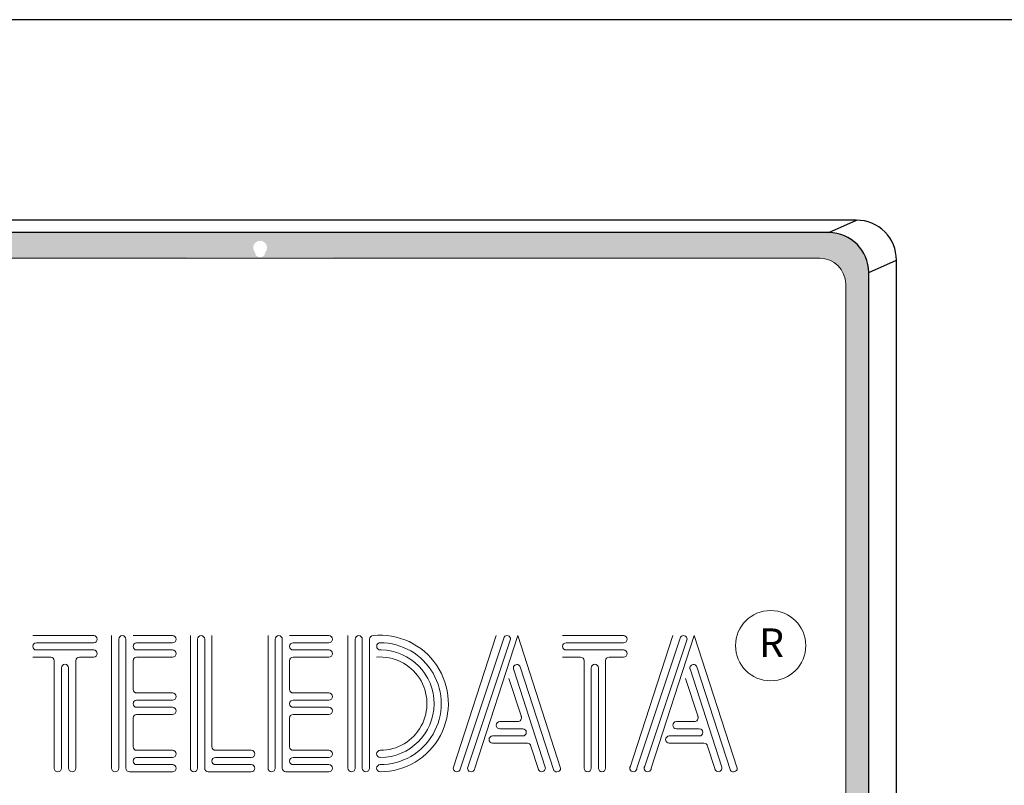
# Model space of a CAD drawing. Units: millimetres. Extents: x 2309 to 2333, y 1635 to 1738.
# Drawn here: x 2310 to 2311, y 1731 to 1732 of the extents above; entities that cross this region are included whole.
import ezdxf

# ---------------------------------------------------------------- set-up
doc = ezdxf.new("R2010")
doc.units = ezdxf.units.MM
doc.layers.add('dettaglio', color=253, linetype='Continuous', lineweight=9)
doc.styles.get("Standard").update_dxf_attribs({"font": 'arial.ttf'})

msp = doc.modelspace()

# ---------------------------------------------------------------- hatches: boundary and pattern name
at = {"transparency": 33554544}
h = msp.add_hatch(color=256, dxfattribs=at)
h.dxf.hatch_style = 1
h.set_gradient(color1=(173, 173, 173), rotation=90.00000000000003, centered=1, tint=1, name='INVSPHERICAL')
edge = h.paths.add_edge_path()
edge.add_arc((2310.630584980793, 1731.336704126985), 0.03886215327599979, 359.9999999999861, 450.0000000000278)
edge.add_line((2310.630584980793, 1731.375566280261), (2309.514471128956, 1731.375566280261))
edge.add_arc((2309.514471128956, 1731.336704126986), 0.03886215327520771, 90, 179.9999999999791)
edge.add_line((2309.475608975681, 1731.336704126986), (2309.475608975681, 1730.458626250356))
edge.add_arc((2309.514471128956, 1730.458626250356), 0.03886215327494368, 179.9999999999861, 270.0000000000278)
edge.add_line((2309.514471128956, 1730.419764097081), (2310.630584980793, 1730.419764097081))
edge.add_arc((2310.630584980793, 1730.458626250356), 0.03886215327577348, 270, 360.0000000000139)
edge.add_line((2310.669447134069, 1730.458626250356), (2310.669447134069, 1731.336704126985))
edge = h.paths.add_edge_path(flags=16)
edge.add_arc((2309.523484316591, 1730.636076558248), 0.02539500508973687, 180.0000000000106, 270, ccw=False)
edge.add_line((2309.498089311501, 1730.636076558248), (2309.498089311501, 1731.325205752939))
edge.add_arc((2309.523484316592, 1731.325205752939), 0.02539500509026964, 90, 179.9999999999894, ccw=False)
edge.add_line((2309.523484316592, 1731.350600758029), (2310.075367833517, 1731.351341932269))
edge.add_arc((2310.075367833516, 1731.356332507992), 0.004990575722464128, 180, 270, ccw=False)
edge.add_arc((2310.075367833516, 1731.360828155362), 0.00671689595899085, -42.013393290170825, 222.0133932901707, ccw=False)
edge.add_arc((2310.075367833516, 1731.356332507992), 0.004990575722459413, -90, 0, ccw=False)
edge.add_line((2310.075367833516, 1731.351341932269), (2310.621571793158, 1731.350600758029))
edge.add_arc((2310.621571793158, 1731.325205752938), 0.02539500509174066, -1.057287590811029e-11, 90.00000000046799, ccw=False)
edge.add_line((2310.64696679825, 1731.325205752938), (2310.64696679825, 1730.63607655825))
edge.add_arc((2310.621571793158, 1730.63607655825), 0.02539500509168409, -89.99999999995742, 0, ccw=False)
edge.add_line((2310.621571793158, 1730.610681553158), (2309.523484316591, 1730.610681553158))
h.paths.add_polyline_path([(2310.082015010725, 1730.478804792802), (2310.081889755171, 1730.47886246467), (2310.081572746366, 1730.479000907475), (2310.081244064121, 1730.479134669014), (2310.08089892825, 1730.479263383801), (2310.080532558581, 1730.479386686345), (2310.080140174924, 1730.479504211161), (2310.079716997103, 1730.479615592758), (2310.079258244931, 1730.479720465649), (2310.078759138238, 1730.479818464345), (2310.078216934924, 1730.479909114112), (2310.077637045252, 1730.479991503242), (2310.077026917572, 1730.480064610777), (2310.076394000241, 1730.480127415762), (2310.075745741605, 1730.480178897241), (2310.075089590018, 1730.480218034258), (2310.07443299383, 1730.480243805858), (2310.073783401391, 1730.480255191085), (2310.073146578073, 1730.480251248867), (2310.072521557297, 1730.480231357684), (2310.071905689513, 1730.480194975891), (2310.071296325159, 1730.480141561854), (2310.070690814687, 1730.48007057393), (2310.070086508532, 1730.479981470484), (2310.069480757141, 1730.479873709873), (2310.068870910962, 1730.479746750461), (2310.068255328156, 1730.479600542515), (2310.067636397799, 1730.479437003935), (2310.067017516679, 1730.479258544529), (2310.066402081596, 1730.479067574104), (2310.065793489336, 1730.47886650247), (2310.065195136695, 1730.47865773943), (2310.064610420472, 1730.478443694793), (2310.064042737449, 1730.478226778368), (2310.063493926545, 1730.478009509083), (2310.062959595094, 1730.477794842351), (2310.062433792555, 1730.477585842706), (2310.060385432814, 1730.476801817454), (2310.057083622979, 1730.476329430876), (2310.0545930977, 1730.476399495154), (2310.052144995796, 1730.476522398329), (2310.049194790374, 1730.477431145825), (2310.046451633939, 1730.479109353416), (2310.04356202307, 1730.481367791959), (2310.040592714934, 1730.484079599572), (2310.03804579075, 1730.486603335693), (2310.035447296716, 1730.489727283061), (2310.033223102776, 1730.493202500489), (2310.031174321474, 1730.496944496682), (2310.029206626248, 1730.501262980529), (2310.02773064177, 1730.505292953585), (2310.026446081595, 1730.509404346128), (2310.025279342915, 1730.51381844304), (2310.024402516392, 1730.518080803061), (2310.023925000523, 1730.521928963984), (2310.023767127705, 1730.526018866692), (2310.024043173242, 1730.530666242318), (2310.024726932279, 1730.534798461099), (2310.025865867066, 1730.538425872287), (2310.027571105478, 1730.542097064777), (2310.029594252815, 1730.545417628369), (2310.031879520656, 1730.54863702049), (2310.034076845386, 1730.551482537179), (2310.036655671141, 1730.554262234353), (2310.039480246706, 1730.556724199343), (2310.042850285683, 1730.558592184956), (2310.046684316562, 1730.559948683133), (2310.05032010083, 1730.560528351979), (2310.052543295264, 1730.560553527429), (2310.054759527859, 1730.560535345784), (2310.058070657009, 1730.559590229957), (2310.061092819003, 1730.557705151754), (2310.06385068622, 1730.555562070607), (2310.064019448676, 1730.555438866786), (2310.064365476741, 1730.555205907016), (2310.064726880576, 1730.554987824528), (2310.065107415442, 1730.554788324528), (2310.065510836623, 1730.554611112219), (2310.06593994758, 1730.554458892354), (2310.066393744567, 1730.554330367888), (2310.066870272034, 1730.554223241319), (2310.067367574429, 1730.554135215153), (2310.067883696198, 1730.554063991889), (2310.068416681792, 1730.554007274033), (2310.068964575663, 1730.553962764084), (2310.069525422254, 1730.553928164547), (2310.070096472975, 1730.553901679488), (2310.070671807082, 1730.553883519242), (2310.07124471079, 1730.553874395709), (2310.071808470312, 1730.553875020791), (2310.072356371861, 1730.553886106386), (2310.072881701658, 1730.553908364394), (2310.073377745911, 1730.553942506717), (2310.073837790841, 1730.553989245253), (2310.074257184332, 1730.554049318655), (2310.07463952098, 1730.554123572571), (2310.074990457058, 1730.554212879404), (2310.075315648839, 1730.554318111554), (2310.075620752587, 1730.554440141421), (2310.075911424581, 1730.554579841408), (2310.076193321083, 1730.554738083914), (2310.076472098373, 1730.554915741342), (2310.076752641805, 1730.55511309162), (2310.077036753111, 1730.555328034806), (2310.077325463112, 1730.55555787648), (2310.077619802623, 1730.555799922231), (2310.077920802468, 1730.556051477639), (2310.078229493468, 1730.556309848291), (2310.07979682181, 1730.557605984162), (2310.082841823152, 1730.559467715931), (2310.085991143792, 1730.560751987231), (2310.089685364057, 1730.561370944225), (2310.093375910396, 1730.561323608507), (2310.097245465974, 1730.56052802525), (2310.100864185577, 1730.559287577401), (2310.103518698477, 1730.557690710243), (2310.106536253177, 1730.555318471405), (2310.107878965486, 1730.553995781028), (2310.108258479569, 1730.553604232864), (2310.108616962359, 1730.553216249296), (2310.108952433493, 1730.552834321307), (2310.109262912591, 1730.55246093988), (2310.109546419281, 1730.552098595999), (2310.109800973191, 1730.551749780646), (2310.110024593956, 1730.551416984806), (2310.110215778107, 1730.551101900709), (2310.11037492985, 1730.550803025571), (2310.111227229303, 1730.548905549228), (2310.109235670016, 1730.547066580576), (2310.107121389861, 1730.545918550832), (2310.10662224152, 1730.545643198393), (2310.106128724413, 1730.545359943403), (2310.105650915869, 1730.545067618138), (2310.105196955287, 1730.544764161116), (2310.1047672304, 1730.544443935851), (2310.104360191017, 1730.544100412096), (2310.103974286946, 1730.54372705961), (2310.103607967994, 1730.543317348148), (2310.103259683972, 1730.542864747469), (2310.10292788469, 1730.542362727329), (2310.10261101995, 1730.541804757485), (2310.102308113836, 1730.541187138416), (2310.102020487478, 1730.540517493492), (2310.101750036277, 1730.539806276808), (2310.101498655648, 1730.539063942454), (2310.101268240983, 1730.538300944525), (2310.101060687689, 1730.537527737111), (2310.100877891169, 1730.536754774309), (2310.100721746819, 1730.53599251021), (2310.100593675595, 1730.53524856093), (2310.100493200584, 1730.534519190675), (2310.10041937043, 1730.533797825677), (2310.100371233759, 1730.533077892165), (2310.100347839212, 1730.532352816369), (2310.100348235428, 1730.531616024521), (2310.100371471042, 1730.530860942849), (2310.100416594685, 1730.530080997586), (2310.100483178272, 1730.529271061598), (2310.100572886776, 1730.528431794311), (2310.100687908453, 1730.527565301788), (2310.100830431554, 1730.52667369009), (2310.10100264433, 1730.52575906528), (2310.101206735035, 1730.524823533422), (2310.101444891916, 1730.523869200578), (2310.101719303228, 1730.52289817281), (2310.102030962625, 1730.521913694717), (2310.102376085399, 1730.52092356504), (2310.102749692236, 1730.519936721052), (2310.103146803833, 1730.518962100031), (2310.103562440876, 1730.51800863925), (2310.103991624061, 1730.517085275986), (2310.10442937408, 1730.516200947514), (2310.104870711625, 1730.515364591109), (2310.105312236176, 1730.514583360648), (2310.105756862368, 1730.513857276411), (2310.106209083622, 1730.513184575279), (2310.106673393361, 1730.512563494133), (2310.107154285009, 1730.511992269854), (2310.107656251993, 1730.511469139324), (2310.108183787725, 1730.510992339424), (2310.108741385642, 1730.510560107035), (2310.109330996028, 1730.510170619637), (2310.109944396672, 1730.50982181711), (2310.110570822232, 1730.509511579931), (2310.111199507361, 1730.509237788578), (2310.111819686721, 1730.50899832353), (2310.112420594966, 1730.508791065263), (2310.112991466754, 1730.508613894258), (2310.11352153674, 1730.50846469099), (2310.114002256024, 1730.508340997568), (2310.114433941483, 1730.508239002607), (2310.114819126425, 1730.508154556354), (2310.115160344169, 1730.508083509052), (2310.116793762821, 1730.507746792538), (2310.116315124886, 1730.504217412618), (2310.115398902534, 1730.500338006232), (2310.11424960902, 1730.496878156357), (2310.112731552274, 1730.493345345867), (2310.110919114922, 1730.489849783622), (2310.108921451708, 1730.486571866096), (2310.106564727373, 1730.483292814988), (2310.103994381337, 1730.480480199607), (2310.101143646375, 1730.478275374403), (2310.097464298553, 1730.476779311824), (2310.093770809966, 1730.476124441479), (2310.089832675364, 1730.476203177735), (2310.085930717617, 1730.477051161495), (2310.083966729539, 1730.477876783189), (2310.083850094406, 1730.477932424684), (2310.083773009498, 1730.477966732815), (2310.083443076612, 1730.478120210447)], flags=16)
h.paths.add_polyline_path([(2310.070340765867, 1730.562100711631), (2310.070018902796, 1730.565942271797), (2310.070059797467, 1730.569840783894), (2310.070414020179, 1730.573343468734), (2310.071392707417, 1730.5768994947), (2310.072980698332, 1730.57996378378), (2310.075247759663, 1730.582433200213), (2310.077057139092, 1730.584025307583), (2310.077497481835, 1730.584408157646), (2310.077932733114, 1730.584784327241), (2310.078359936089, 1730.585152801824), (2310.078778949363, 1730.585511731134), (2310.07919033537, 1730.585859055977), (2310.079594656568, 1730.586192717163), (2310.079992475399, 1730.586510655502), (2310.080384354315, 1730.5868108118), (2310.08219523219, 1730.588124173903), (2310.085360288388, 1730.589028295119), (2310.087619184696, 1730.589300101929), (2310.088036796271, 1730.589346440443), (2310.088447223712, 1730.58938821941), (2310.088850414595, 1730.589425491244), (2310.089246316514, 1730.589458308358), (2310.089634877052, 1730.589486723166), (2310.09001604379, 1730.589510788083), (2310.090389764315, 1730.589530555521), (2310.090755986211, 1730.589546077895), (2310.091114097711, 1730.589556700082), (2310.091461249648, 1730.589558936819), (2310.093552902392, 1730.589493937121), (2310.0939997501, 1730.585937642949), (2310.093743235422, 1730.582135634962), (2310.092950905833, 1730.579039754219), (2310.091516491886, 1730.575664476371), (2310.090539945893, 1730.573872606974), (2310.089368159857, 1730.571807116187), (2310.087058032221, 1730.569089588039), (2310.083847227246, 1730.566640659777), (2310.080434243203, 1730.564900841594), (2310.077403325101, 1730.563832663905), (2310.073917351253, 1730.562882454824)], flags=16)
edge = h.paths.add_edge_path(flags=0)
edge.add_line((2310.278532956671, 1730.855079649582), (2310.319788909245, 1730.978847507301))
edge.add_arc((2310.316292642078, 1730.978847507302), 0.003496267167246256, 359.9999999986092, 503.130102354465)
edge.add_line((2310.313495628344, 1730.980945267602), (2310.270841168904, 1730.852981889281))
edge.add_arc((2310.267344901737, 1730.852981889281), 0.003496267167227397, 144.0617205178515, 359.9999999992273, ccw=False)
edge.add_line((2310.264514150064, 1730.855033895392), (2310.263848634569, 1730.852981889281))
edge.add_arc((2310.267344901737, 1730.852981889281), 0.003496267167208538, 180.0000000006181, 360.0000000003864)
edge.add_line((2310.270841168904, 1730.852981889281), (2310.313495628344, 1730.980945267602))
edge.add_arc((2310.316292642078, 1730.978847507302), 0.003496267167217967, -1.3907879292673897e-09, 143.130102354465, ccw=False)
edge.add_line((2310.319788909245, 1730.978847507301), (2310.277833703238, 1730.852981889281))
edge.add_arc((2310.281329970405, 1730.852981889281), 0.003496267167227397, 143.1301023542796, 180.0000000005409, ccw=False)
edge = h.paths.add_edge_path(flags=0)
edge.add_line((2310.436892783401, 1730.855033895391), (2310.436227267906, 1730.852981889281))
edge.add_arc((2310.439723535073, 1730.852981889281), 0.003496267167227397, 179.9999999997682, 359.9999999997682)
edge.add_line((2310.44321980224, 1730.852981889281), (2310.485874261681, 1730.980945267602))
edge.add_arc((2310.488671275414, 1730.978847507302), 0.003496267167215139, -1.4680949789180886e-09, 143.1301023545269, ccw=False)
edge.add_line((2310.492167542582, 1730.978847507301), (2310.450212336575, 1730.852981889281))
edge.add_arc((2310.453708603742, 1730.852981889281), 0.003496267167246256, 143.1301023549595, 179.9999999995364, ccw=False)
edge.add_line((2310.450911590008, 1730.855079649582), (2310.492167542582, 1730.978847507301))
edge.add_arc((2310.488671275414, 1730.978847507302), 0.003496267167227397, 359.999999998532, 503.1301023545269)
edge.add_line((2310.485874261681, 1730.980945267602), (2310.44321980224, 1730.852981889281))
edge.add_arc((2310.439723535073, 1730.852981889281), 0.003496267167227397, -215.93827947974012, 0, ccw=False)
edge = h.paths.add_edge_path(flags=0)
edge.add_arc((2310.57370900378, 1730.972554226401), 0.03428481727384967, 0, 360)
edge = h.paths.add_edge_path(flags=0)
edge.add_line((2309.771983920324, 1730.832703539711), (2309.700660070112, 1730.832703539711))
edge.add_line((2309.700660070112, 1730.832703539711), (2309.700660070112, 1730.860673677049))
edge.add_line((2309.700660070112, 1730.860673677049), (2309.771983920323, 1730.860673677049))
edge.add_arc((2309.771983920324, 1730.84668860838), 0.01398506866890959, -90, 90, ccw=False)
edge = h.paths.add_edge_path(flags=0)
edge.add_line((2309.785968988992, 1730.867666211384), (2309.700660070112, 1730.867666211384))
edge.add_line((2309.700660070112, 1730.867666211384), (2309.700660070112, 1730.895636348722))
edge.add_line((2309.700660070112, 1730.895636348722), (2309.785968988992, 1730.895636348722))
edge.add_arc((2309.785968988992, 1730.881651280053), 0.01398506866890959, -90, 90, ccw=False)
edge = h.paths.add_edge_path(flags=0)
edge.add_line((2309.799954057661, 1730.902628883056), (2309.700660070112, 1730.902628883056))
edge.add_line((2309.700660070112, 1730.902628883056), (2309.700660070112, 1730.930599020394))
edge.add_line((2309.700660070112, 1730.930599020394), (2309.799954057661, 1730.930599020394))
edge.add_arc((2309.799954057661, 1730.916613951725), 0.01398506866890959, -90, 90, ccw=False)
edge = h.paths.add_edge_path(flags=0)
edge.add_line((2309.81393912633, 1730.937591554728), (2309.700660070112, 1730.937591554728))
edge.add_line((2309.700660070112, 1730.937591554728), (2309.700660070112, 1730.965561692066))
edge.add_line((2309.700660070112, 1730.965561692066), (2309.81393912633, 1730.965561692066))
edge.add_arc((2309.81393912633, 1730.951576623397), 0.01398506866890959, -90, 90, ccw=False)
edge = h.paths.add_edge_path(flags=0)
edge.add_line((2309.693667535777, 1730.849485622114), (2309.580955286333, 1730.849485622114))
edge.add_arc((2309.580955286333, 1730.863470690783), 0.01398506866890959, 90, 270, ccw=False)
edge.add_line((2309.580955286333, 1730.877455759452), (2309.693667535777, 1730.877455759452))
edge.add_line((2309.693667535777, 1730.877455759452), (2309.693667535777, 1730.849485622114))
edge = h.paths.add_edge_path(flags=0)
edge.add_line((2309.693667535777, 1730.884448293787), (2309.594373548228, 1730.884448293787))
edge.add_arc((2309.594373548228, 1730.898433362455), 0.01398506866890959, 90, 270, ccw=False)
edge.add_line((2309.594373548228, 1730.912418431124), (2309.693667535777, 1730.912418431124))
edge.add_line((2309.693667535777, 1730.912418431124), (2309.693667535777, 1730.884448293786))
edge = h.paths.add_edge_path(flags=0)
edge.add_line((2309.693667535777, 1730.919410965459), (2309.608358616897, 1730.919410965459))
edge.add_arc((2309.608358616897, 1730.933396034128), 0.01398506866890959, 90, 270, ccw=False)
edge.add_line((2309.608358616897, 1730.947381102796), (2309.693667535778, 1730.947381102796))
edge.add_line((2309.693667535777, 1730.947381102796), (2309.693667535777, 1730.919410965459))
edge = h.paths.add_edge_path(flags=0)
edge.add_line((2309.693667535777, 1730.954373637131), (2309.622343685566, 1730.954373637131))
edge.add_arc((2309.622343685566, 1730.9683587058), 0.01398506866890959, 90, 270, ccw=False)
edge.add_line((2309.622343685566, 1730.982343774469), (2309.693667535777, 1730.982343774469))
edge.add_line((2309.693667535777, 1730.982343774469), (2309.693667535777, 1730.954373637131))
edge = h.paths.add_edge_path()
edge.add_line((2310.213231556284, 1730.419764097081), (2309.926186467947, 1730.419764097081))
edge.add_arc((2309.320672440404, 1730.446745160806), 0.6061148532678817, 343.1704521077656, 357.448648426583, ccw=False)
edge.add_line((2309.900827584963, 1730.271259481636), (2310.238590439269, 1730.271259481636))
edge.add_arc((2310.818745583828, 1730.446745160806), 0.6061148532678665, 182.5513515734241, 196.8295478922423, ccw=False)
h.paths.add_polyline_path([(2310.55552841451, 1730.954373637131), (2310.597731650385, 1730.954373637131), (2310.597731650385, 1730.996328843138), (2310.55552841451, 1730.996328843138)], flags=0)

# ---------------------------------------------------------------- linework, layer by layer
at = {"color": 7}
msp.add_line((2317.411304607858, 1731.583247283048), (2308.922273384212, 1731.583247283048), dxfattribs=at)
msp.add_lwpolyline([(2310.685066759067, 1730.443194785445, 0.1989123673862835), (2310.696449220231, 1730.470674477559), (2310.696449220231, 1731.348752354188, 0.414213562373095), (2310.657587066954, 1731.387614507464), (2309.541473215118, 1731.387614507464)], format="xyb")
for points in [[(2310.630584980793, 1731.375566280261), (2310.657587066954, 1731.387614507463)], [(2310.669447134069, 1731.336704126985), (2310.696449220231, 1731.348752354187)]]:
    msp.add_lwpolyline(points)
msp.add_lwpolyline([(2310.630584980793, 1731.375566280261), (2309.514471128955, 1731.375566280261, 0.414213562373095), (2309.475608975681, 1731.336704126985), (2309.475608975681, 1730.458626250356, 0.414213562373095), (2309.514471128955, 1730.419764097081), (2310.630584980793, 1730.419764097081, 0.414213562373095), (2310.669447134069, 1730.458626250356), (2310.669447134069, 1731.336704126985, 0.414213562373095)], format="xyb", close=True)
at = {"layer": 'dettaglio'}
for p, q in [((2309.853477967331, 1730.982343774469), (2309.912914509174, 1730.982343774469)), ((2309.93039584501, 1730.852981889281), (2309.93039584501, 1730.982343774469)), ((2309.951373448013, 1730.982343774469), (2309.989832386853, 1730.982343774469)), ((2310.007313722689, 1730.852981889281), (2310.007313722689, 1730.982343774469)), ((2310.028291325692, 1730.873959492285), (2310.028291325692, 1730.982343774469)), ((2310.083078361652, 1730.852981889281), (2310.083078361652, 1730.982343774469)), ((2310.104055964655, 1730.982343774469), (2310.142514903495, 1730.982343774469)), ((2310.161149478047, 1730.852981889281), (2310.161149478047, 1730.982343774469)), ((2310.305803840576, 1730.982343774469), (2310.263848634569, 1730.852981889281)), ((2310.270841168904, 1730.852981889281), (2310.313495628344, 1730.980945267601)), ((2310.284826237572, 1730.852981889281), (2310.326781443579, 1730.982343774469)), ((2310.326781443579, 1730.982343774469), (2310.368736649586, 1730.852981889281)), ((2310.370613894725, 1730.982343774469), (2310.430050436568, 1730.982343774469)), ((2310.478182473913, 1730.982343774469), (2310.436227267906, 1730.852981889281)), ((2310.44321980224, 1730.852981889281), (2310.48587426168, 1730.980945267601)), ((2310.457204870909, 1730.852981889281), (2310.499160076916, 1730.982343774469)), ((2310.499160076916, 1730.982343774469), (2310.541115282923, 1730.852981889281)), ((2309.856974234498, 1730.975351240134), (2309.912914509174, 1730.975351240134)), ((2309.937388379345, 1730.852981889281), (2309.937388379345, 1730.978847507302)), ((2309.944380913679, 1730.852981889281), (2309.944380913679, 1730.978847507302)), ((2309.954869715181, 1730.975351240134), (2309.989832386853, 1730.975351240134)), ((2310.014306257024, 1730.852981889281), (2310.014306257024, 1730.978847507302)), ((2310.021298791358, 1730.852981889281), (2310.021298791358, 1730.978847507302)), ((2310.090070895987, 1730.852981889281), (2310.090070895987, 1730.978847507302)), ((2310.097063430321, 1730.852981889281), (2310.097063430321, 1730.978847507302)), ((2310.107552231822, 1730.975351240134), (2310.142514903495, 1730.975351240134)), ((2310.168142012381, 1730.852981889281), (2310.168142012381, 1730.978847507302)), ((2310.175134546716, 1730.852981889281), (2310.175134546716, 1730.978847507302)), ((2310.182127081051, 1730.852981889281), (2310.182127081051, 1730.978847507302)), ((2310.319788909245, 1730.978847507302), (2310.277833703238, 1730.852981889281)), ((2310.374110161893, 1730.975351240134), (2310.430050436568, 1730.975351240134)), ((2310.492167542582, 1730.978847507302), (2310.450212336575, 1730.852981889281)), ((2309.856974234498, 1730.9683587058), (2309.912914509174, 1730.9683587058)), ((2309.954869715181, 1730.9683587058), (2309.989832386853, 1730.9683587058)), ((2310.107552231822, 1730.9683587058), (2310.142514903495, 1730.9683587058)), ((2310.374110161893, 1730.9683587058), (2310.430050436568, 1730.9683587058)), ((2309.853477967331, 1730.961366171465), (2309.870959303167, 1730.961366171465)), ((2309.874455570334, 1730.852981889281), (2309.874455570334, 1730.957869904298)), ((2309.895433173338, 1730.852981889281), (2309.895433173338, 1730.957869904298)), ((2309.898929440505, 1730.961366171465), (2309.912914509174, 1730.961366171465)), ((2309.951373448013, 1730.929908942553), (2309.951373448013, 1730.957869904298)), ((2309.954869715181, 1730.961366171465), (2309.989832386853, 1730.961366171465)), ((2310.104055964655, 1730.929908942553), (2310.104055964655, 1730.957869904298)), ((2310.107552231822, 1730.961366171465), (2310.142514903495, 1730.961366171465)), ((2310.370613894725, 1730.961366171465), (2310.388095230561, 1730.961366171465)), ((2310.391591497729, 1730.852981889281), (2310.391591497729, 1730.957869904298)), ((2310.412569100732, 1730.852981889281), (2310.412569100732, 1730.957869904298)), ((2310.416065367899, 1730.961366171465), (2310.430050436568, 1730.961366171465)), ((2309.881448104669, 1730.852981889281), (2309.881448104669, 1730.950877369964)), ((2309.888440639003, 1730.852981889281), (2309.888440639003, 1730.950877369964)), ((2309.888440639003, 1730.852981889281), (2309.888440639003, 1730.950877369964)), ((2310.322628544681, 1730.949816760988), (2310.35367609749, 1730.854086806492)), ((2310.329352567899, 1730.951750248607), (2310.362085191365, 1730.850824659588)), ((2310.398584032063, 1730.852981889281), (2310.398584032063, 1730.950877369964)), ((2310.405576566397, 1730.852981889281), (2310.405576566397, 1730.950877369964)), ((2310.405576566397, 1730.852981889281), (2310.405576566397, 1730.950877369964)), ((2310.495007178018, 1730.949816760988), (2310.526054730827, 1730.854086806492)), ((2310.501731201236, 1730.951750248607), (2310.534463824702, 1730.850824659588)), ((2310.318290349969, 1730.940526968807), (2310.330421829892, 1730.903121572377)), ((2310.490668983306, 1730.940526968807), (2310.502800463229, 1730.903121572377)), ((2309.989832386853, 1730.926403499793), (2309.954997745471, 1730.926403499793)), ((2310.142514903495, 1730.926403499793), (2310.107680262112, 1730.926403499793)), ((2309.989832386853, 1730.919410965459), (2309.954869715181, 1730.919410965459)), ((2310.142514903495, 1730.919410965459), (2310.107552231822, 1730.919410965459)), ((2309.989832386853, 1730.912418431124), (2309.954869715181, 1730.912418431124)), ((2309.989832386853, 1730.90542589679), (2309.954869715181, 1730.90542589679)), ((2310.142514903495, 1730.912418431124), (2310.107552231822, 1730.912418431124)), ((2310.142514903495, 1730.90542589679), (2310.107552231822, 1730.90542589679)), ((2309.951373448013, 1730.873959492285), (2309.951373448013, 1730.901929629623)), ((2310.104055964655, 1730.873959492285), (2310.104055964655, 1730.901929629623)), ((2310.326781443579, 1730.898433362455), (2310.309300107743, 1730.898433362455)), ((2310.326781443579, 1730.898433362455), (2310.31279637491, 1730.898433362455)), ((2310.499160076916, 1730.898433362455), (2310.48167874108, 1730.898433362455)), ((2310.499160076916, 1730.898433362455), (2310.485175008247, 1730.898433362455)), ((2310.326781443579, 1730.891440828121), (2310.309300107743, 1730.891440828121)), ((2310.331700787697, 1730.891440828121), (2310.31279637491, 1730.891440828121)), ((2310.499160076916, 1730.891440828121), (2310.48167874108, 1730.891440828121)), ((2310.504079421033, 1730.891440828121), (2310.485175008247, 1730.891440828121)), ((2310.326781443579, 1730.884448293786), (2310.302307573409, 1730.884448293786)), ((2310.326781443579, 1730.877455759452), (2310.302307573409, 1730.877455759452)), ((2310.331700787697, 1730.884448293786), (2310.31279637491, 1730.884448293786)), ((2310.336230821374, 1730.877455759452), (2310.31279637491, 1730.877455759452)), ((2310.339403052039, 1730.875429470757), (2310.347109940342, 1730.851666565156)), ((2310.499160076916, 1730.884448293786), (2310.474686206745, 1730.884448293786)), ((2310.499160076916, 1730.877455759452), (2310.474686206745, 1730.877455759452)), ((2310.504079421033, 1730.884448293786), (2310.485175008247, 1730.884448293786)), ((2310.50860945471, 1730.877455759452), (2310.485175008247, 1730.877455759452)), ((2310.511781685376, 1730.875429470757), (2310.519488573679, 1730.851666565156)), ((2309.989832386853, 1730.870463225118), (2309.954869715181, 1730.870463225118)), ((2310.066750264532, 1730.870463225118), (2310.031787592859, 1730.870463225118)), ((2310.142514903495, 1730.870463225118), (2310.107552231822, 1730.870463225118)), ((2309.989832386853, 1730.863470690783), (2309.954869715181, 1730.863470690783)), ((2309.989832386853, 1730.856478156449), (2309.954869715181, 1730.856478156449)), ((2310.066750264532, 1730.863470690783), (2310.031787592859, 1730.863470690783)), ((2310.066750264532, 1730.856478156449), (2310.031787592859, 1730.856478156449)), ((2310.142514903495, 1730.863470690783), (2310.107552231822, 1730.863470690783)), ((2310.142514903495, 1730.856478156449), (2310.107552231822, 1730.856478156449)), ((2309.989832386853, 1730.849485622114), (2309.947877180846, 1730.849485622114)), ((2310.066750264532, 1730.849485622114), (2310.024795058525, 1730.849485622114)), ((2310.142514903495, 1730.849485622114), (2310.100559697488, 1730.849485622114))]:
    msp.add_line(p, q, dxfattribs=at)
at = {"layer": 'dettaglio', "ltscale": 10}
msp.add_lwpolyline([(2310.621571793158, 1731.350600758029, -0.414213562373053), (2310.64696679825, 1731.325205752938), (2310.64696679825, 1730.63607655825, -0.414213562373053), (2310.621571793158, 1730.610681553158), (2309.52348431659, 1730.610681553158, -0.4142135623731371), (2309.498089311501, 1730.636076558249), (2309.498089311501, 1731.325205752938, -0.4142135623731371), (2309.52348431659, 1731.350600758029)], format="xyb", close=True, dxfattribs=at)
at = {"layer": 'dettaglio'}
msp.add_circle((2310.57370900378, 1730.972554226401), 0.03428481727385283, dxfattribs=at)
for centre, radius, start, end in [((2309.912914509174, 1730.978847507302), 0.003496267167227484, 270, 90), ((2309.940884646512, 1730.978847507302), 0.003496267167227484, 0, 180), ((2309.989832386853, 1730.978847507302), 0.003496267167227484, 270, 90), ((2310.017802524191, 1730.978847507302), 0.003496267167227484, 0, 180), ((2310.093567163154, 1730.978847507302), 0.003496267167227484, 0, 180), ((2310.142514903495, 1730.978847507302), 0.003496267167227484, 270, 90), ((2310.171638279549, 1730.978847507302), 0.003496267167227484, 0, 180), ((2310.185623348218, 1730.978847507302), 0.003496267167227484, 90, 180), ((2310.192519528733, 1730.916093641099), 0.06660808867680515, 270.0828828633876, 95.94269214441414), ((2310.316292642078, 1730.978847507302), 0.003496267167227484, 0, 143.1301023537941), ((2310.430050436568, 1730.978847507302), 0.003496267167227484, 270, 90), ((2310.488671275414, 1730.978847507302), 0.003496267167227484, 0, 143.1301023537941), ((2309.856974234498, 1730.971854972967), 0.003496267167227484, 90, 270), ((2309.954869715181, 1730.971854972967), 0.003496267167227484, 90, 270), ((2310.107552231822, 1730.971854972967), 0.003496267167227484, 90, 270), ((2310.192615882552, 1730.971854972967), 0.003496267167227484, 90, 284.1918691909324), ((2310.192718713939, 1730.915914698292), 0.05943663079728794, 269.9008724535601, 90.09912754643986), ((2310.374110161893, 1730.971854972967), 0.003496267167227484, 90, 270), ((2309.912914509174, 1730.964862438633), 0.003496267167227484, 270, 90), ((2309.989832386853, 1730.964862438633), 0.003496267167227484, 270, 90), ((2310.142514903495, 1730.964862438633), 0.003496267167227484, 270, 90), ((2310.192672273958, 1730.915971089697), 0.05250042919972182, 269.9384578326474, 89.12603499718627), ((2310.430050436568, 1730.964862438633), 0.003496267167227484, 270, 90), ((2309.870959303167, 1730.957869904298), 0.003496267167227484, 0, 90), ((2309.884944371836, 1730.950877369964), 0.003496267167227484, 0, 180), ((2309.898929440505, 1730.957869904298), 0.003496267167227484, 90, 180), ((2309.954869715181, 1730.957869904298), 0.003496267167227484, 90, 180), ((2310.107552231822, 1730.957869904298), 0.003496267167227484, 90, 180), ((2310.192685807895, 1730.915984623635), 0.045521452223371, 269.9119881185575, 94.49320820453075), ((2310.326018529914, 1730.950672263312), 0.003496267167227484, 17.51092102987549, 201.7747530370428), ((2310.388095230561, 1730.957869904298), 0.003496267167227484, 0, 90), ((2310.40208029923, 1730.950877369964), 0.003496267167227484, 0, 180), ((2310.416065367899, 1730.957869904298), 0.003496267167227484, 90, 180), ((2310.498397163251, 1730.950672263312), 0.003496267167227484, 17.51092102987549, 201.7747530370428), ((2309.954869715181, 1730.929908942553), 0.003496267167227484, 180, 272.098591257619), ((2309.989832386853, 1730.922907232626), 0.003496267167227484, 270, 90), ((2310.107552231822, 1730.929908942553), 0.003496267167227484, 180, 272.098591257619), ((2310.142514903495, 1730.922907232626), 0.003496267167227484, 270, 90), ((2309.954869715181, 1730.915914698292), 0.003496267167227484, 90, 270), ((2310.107552231822, 1730.915914698292), 0.003496267167227484, 90, 270), ((2309.954869715181, 1730.901929629623), 0.003496267167227484, 90, 180), ((2309.989832386853, 1730.908922163957), 0.003496267167227484, 270, 90), ((2310.107552231822, 1730.901929629623), 0.003496267167227484, 90, 180), ((2310.142514903495, 1730.908922163957), 0.003496267167227484, 270, 90), ((2310.309300107743, 1730.894937095288), 0.003496267167227484, 90, 270), ((2310.326820374734, 1730.902160614059), 0.003727454915864313, 269.4015671698718, 20.99839240200573), ((2310.48167874108, 1730.894937095288), 0.003496267167227484, 90, 270), ((2310.49919900807, 1730.902160614059), 0.003727454915864313, 269.4015671698718, 20.99839240200573), ((2310.331700787697, 1730.887944560954), 0.003496267167227484, 270, 90), ((2310.504079421033, 1730.887944560954), 0.003496267167227484, 270, 90), ((2310.302307573409, 1730.880952026619), 0.003496267167227484, 90, 270), ((2310.336230821374, 1730.873959492285), 0.003496267167227484, 11.07576707539312, 90), ((2310.474686206745, 1730.880952026619), 0.003496267167227484, 90, 270), ((2310.50860945471, 1730.873959492285), 0.003496267167227484, 11.07576707539312, 90), ((2309.954869715181, 1730.873959492285), 0.003496267167227484, 180, 270), ((2309.989832386853, 1730.86696695795), 0.003496267167227484, 270, 90), ((2310.031787592859, 1730.873959492285), 0.003496267167227484, 180, 270), ((2310.066750264532, 1730.86696695795), 0.003496267167227484, 270, 90), ((2310.107552231822, 1730.873959492285), 0.003496267167227484, 180, 270), ((2310.142514903495, 1730.86696695795), 0.003496267167227484, 270, 90), ((2310.192615882552, 1730.86696695795), 0.003496267167227484, 90, 270), ((2309.954869715181, 1730.859974423616), 0.003496267167227484, 90, 270), ((2309.989832386853, 1730.852981889281), 0.003496267167227484, 270, 90), ((2310.031787592859, 1730.859974423616), 0.003496267167227484, 90, 270), ((2310.066750264532, 1730.852981889281), 0.003496267167227484, 270, 90), ((2310.107552231822, 1730.859974423616), 0.003496267167227484, 90, 270), ((2310.142514903495, 1730.852981889281), 0.003496267167227484, 270, 90), ((2310.192615882552, 1730.852981889281), 0.003496267167227484, 90, 270), ((2309.877951837502, 1730.852981889281), 0.003496267167227484, 180, 0), ((2309.89193690617, 1730.852981889281), 0.003496267167227484, 180, 0), ((2309.933892112178, 1730.852981889281), 0.003496267167227484, 180, 0), ((2309.947877180846, 1730.852981889281), 0.003496267167227484, 180, 270), ((2310.010809989856, 1730.852981889281), 0.003496267167227484, 180, 0), ((2310.024795058525, 1730.852981889281), 0.003496267167227484, 180, 270), ((2310.086574628819, 1730.852981889281), 0.003496267167227484, 180, 0), ((2310.100559697488, 1730.852981889281), 0.003496267167227484, 180, 270), ((2310.164645745214, 1730.852981889281), 0.003496267167227484, 180, 0), ((2310.178630813883, 1730.852981889281), 0.003496267167227484, 180, 0), ((2310.267344901737, 1730.852981889281), 0.003496267167227484, 144.0617205198429, 0), ((2310.281329970405, 1730.852981889281), 0.003496267167227484, 143.1301023537941, 0), ((2310.350320388314, 1730.853051089598), 0.003496267167227484, 192.6098762021711, 17.25072345060576), ((2310.364997983366, 1730.85317649719), 0.003743727733785361, 218.9179939081722, 357.0202855724999), ((2310.395087764896, 1730.852981889281), 0.003496267167227484, 180, 0), ((2310.409072833565, 1730.852981889281), 0.003496267167227484, 180, 0), ((2310.439723535073, 1730.852981889281), 0.003496267167227484, 144.0617205198429, 0), ((2310.453708603742, 1730.852981889281), 0.003496267167227484, 143.1301023537941, 0), ((2310.52269902165, 1730.853051089598), 0.003496267167227484, 192.6098762021711, 17.25072345060576), ((2310.537376616702, 1730.85317649719), 0.003743727733785361, 218.9179939081722, 357.0202855724999)]:
    msp.add_arc(centre, radius, start, end, dxfattribs=at)

# ---------------------------------------------------------------- texts
msp.add_text('R', height=0.02797013733781988, dxfattribs=at).set_placement((2310.562520948845, 1730.961366171465))

doc.saveas('drawing.dxf')
